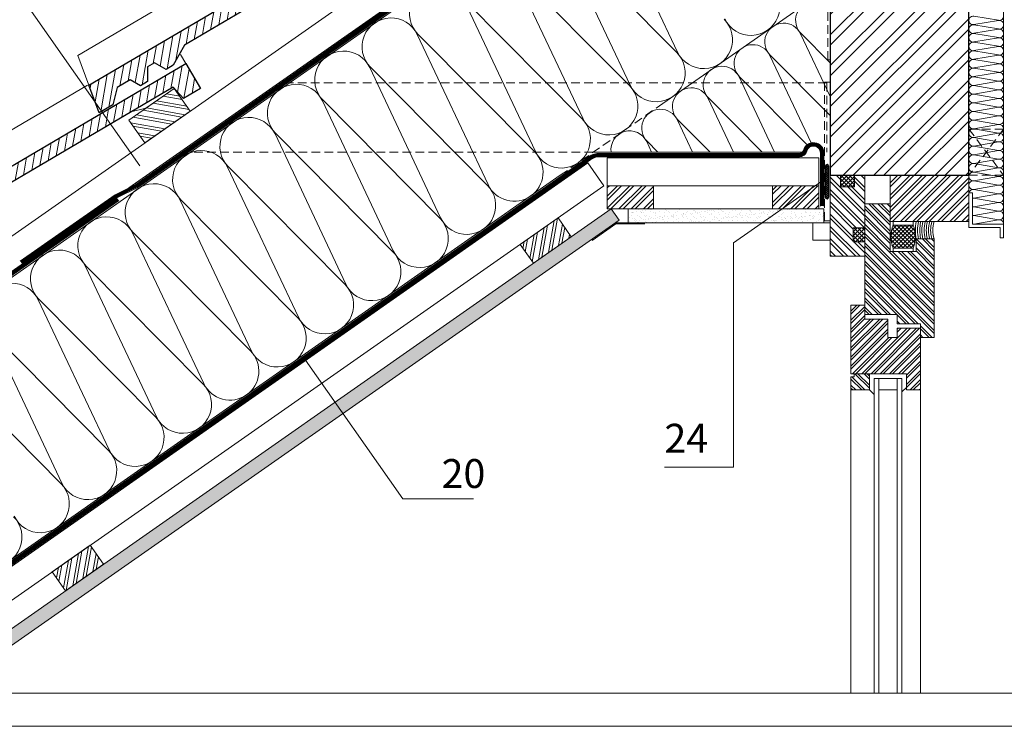
# Model space of a CAD drawing. Units: millimetres. Extents: x 0 to 2228, y 0 to 1575.
# Drawn here: x 567 to 1418, y 0 to 611 of the extents above; entities that cross this region are included whole.
import ezdxf

# ---------------------------------------------------------------- set-up
doc = ezdxf.new("R2010")
doc.units = ezdxf.units.MM
doc.header["$LTSCALE"] = 15
doc.header["$MEASUREMENT"] = 0
for name, pattern in [('GESTRICHELT', [0.75, 0.5, -0.25]), ('LUDALIN2', [1.2, 0.2, -0.2, 0.2, -0.6]), ('USPBLIN2', [1.6, 0.2, -0.2, 0.2, -0.2, 0.2, -0.6])]:
    doc.linetypes.add(name, pattern=pattern)
doc.layers.get('0').update_dxf_attribs({"linetype": 'CONTINUOUS', "lineweight": 18})
for name, color, linetype, lineweight in [('A-VKL', 7, 'CONTINUOUS', 18), ('BEFM', 7, 'CONTINUOUS', 9), ('D-KON-A', 7, 'CONTINUOUS', 9), ('D-KON-V', 7, 'GESTRICHELT', 9), ('D-LT', 7, 'CONTINUOUS', 13), ('D-LT-K', 7, 'CONTINUOUS', 13), ('D-LUDA', 160, 'CONTINUOUS', 9), ('D-LUDA-CL', 160, 'LUDALIN2', 13), ('D-PF', 7, 'CONTINUOUS', 30), ('D-USPB', 230, 'CONTINUOUS', 9), ('D-USPB-CL', 230, 'USPBLIN2', 13), ('D-ZGA', 7, 'CONTINUOUS', 13), ('D-ZGS', 7, 'CONTINUOUS', 30), ('FENS-S', 7, 'CONTINUOUS', 18), ('INN-UK', 7, 'CONTINUOUS', 13), ('INN-VKL', 7, 'CONTINUOUS', 18), ('SCHR-HLZ', 7, 'CONTINUOUS', 9), ('SCHR-INN', 7, 'CONTINUOUS', 9), ('SCHR-WDM', 7, 'CONTINUOUS', 9), ('SCHR-ZG', 7, 'CONTINUOUS', 9), ('Z-LGD-LUDA', 160, 'CONTINUOUS', 9), ('Z-LGD-USPB', 240, 'CONTINUOUS', 9), ('ZMF-Rahmen', 6, 'CONTINUOUS', 9)]:
    doc.layers.add(name, color=color, linetype=linetype, lineweight=lineweight)
doc.styles.add('ArialNarrow', font='Arialn.ttf')
pattern_1 = [(45, (-378.5, -231.0625), (-5.3033, 5.3033), []), (45, (-374.9645, -231.0625), (-5.3033, 5.3033), [])]
pattern_2 = [(135, (-378.5, -231.0625), (-3.977476, -3.977476), []), (135, (-378.5, -228.411), (-3.977476, -3.977476), [])]
pattern_3 = [(37.5, (-378.5, -231.0625), (-0.18898, 5.780471), [0, -4.56, 0, -5.1, 0, -4.875]), (7.5, (-378.5, -231.0625), (5.30933, 8.466438), [0, -2.46, 0, -4.11, 0, -1.575]), (327.5, (-382.19, -231.0625), (9.342426, 0.016977), [0, -1.5, 0, -5.4, 0, -7.05]), (317.5, (-382.19, -231.0625), (9.01838, 2.633027), [0, -0.75, 0, -3.54, 0, -4.05])]

# ---------------------------------------------------------------- blocks, each defined once
blk = doc.blocks.new('BD1-SLA')
at = {"layer": 'D-ZGA'}
for points in [[(-9.9, 21.5), (-5.32, 29.28)], [(37.56, -20.39), (24.69, -17.03), (0, 0)], [(74.9, 2.89), (357.79, -163.75), (348.18, -189.43)]]:
    blk.add_lwpolyline(points, dxfattribs=at)
at = {"layer": 'D-ZGS'}
blk.add_lwpolyline([(-9.9, 21.5), (-22.59, -0.04), (-7.94, -8.67), (1.04, 1.13), (265.64, -154.73), (275.49, -172.14), (281.52, -175.69), (291.57, -170.01), (297.6, -173.56), (297.49, -186.26), (303.52, -189.81), (312.57, -184.7), (323.77, -191.29), (327.66, -206.35), (339.29, -213.21), (348.18, -189.43)], close=True, dxfattribs=at)
blk = doc.blocks.new('*X8')
at = {"color": 0}
for p, q in [((3233.27, 2428.17), (3236.01, 2443.72)), ((3238.88, 2424.03), (3243.09, 2447.89)), ((3244.46, 2419.68), (3248.69, 2443.63)), ((3219.1, 2419.83), (3221.85, 2435.37)), ((3226.19, 2424), (3228.93, 2439.54)), ((3251.55, 2423.85), (3253.57, 2435.34)), ((3204.94, 2411.49), (3207.68, 2427.03)), ((3212.02, 2415.66), (3214.76, 2431.2)), ((3190.78, 2403.15), (3193.52, 2418.69)), ((3197.86, 2407.32), (3200.6, 2422.86)), ((3176.61, 2394.8), (3179.35, 2410.34)), ((3183.69, 2398.97), (3186.44, 2414.51)), ((3162.45, 2386.46), (3165.19, 2402)), ((3169.53, 2390.63), (3172.27, 2406.17)), ((3148.28, 2378.12), (3151.03, 2393.66)), ((3155.37, 2382.29), (3158.11, 2397.83)), ((3134.12, 2369.77), (3136.86, 2385.31)), ((3141.2, 2373.94), (3143.94, 2389.49)), ((3119.96, 2361.43), (3122.7, 2376.97)), ((3127.04, 2365.6), (3129.78, 2381.14)), ((3105.79, 2353.09), (3108.53, 2368.63)), ((3112.88, 2357.26), (3115.62, 2372.8)), ((3091.63, 2344.74), (3094.37, 2360.28)), ((3098.71, 2348.91), (3101.45, 2364.46)), ((3077.47, 2336.4), (3080.21, 2351.94)), ((3084.55, 2340.57), (3087.29, 2356.11)), ((3063.3, 2328.06), (3066.04, 2343.6)), ((3070.38, 2332.23), (3073.12, 2347.77)), ((3049.14, 2319.71), (3051.88, 2335.25)), ((3056.22, 2323.88), (3058.96, 2339.43)), ((3034.97, 2311.37), (3037.71, 2326.91)), ((3042.06, 2315.54), (3044.8, 2331.08)), ((3020.81, 2303.03), (3023.55, 2318.57)), ((3027.89, 2307.2), (3030.63, 2322.74)), ((3006.65, 2294.68), (3009.39, 2310.22)), ((3013.73, 2298.85), (3016.47, 2314.4)), ((2992.48, 2286.34), (2995.22, 2301.88)), ((2999.56, 2290.51), (3002.3, 2306.05)), ((2978.32, 2278), (2981.06, 2293.54)), ((2985.4, 2282.17), (2988.14, 2297.71)), ((2962.44, 2259.91), (2966.89, 2285.2)), ((2971.24, 2273.83), (2973.98, 2289.37)), ((2948.86, 2254.93), (2952.73, 2276.85)), ((2954.79, 2252.53), (2959.81, 2281.02)), ((2933.31, 2238.72), (2938.57, 2268.51)), ((2942.91, 2257.14), (2945.65, 2272.68)), ((2921.2, 2242.03), (2924.4, 2260.17)), ((2927.29, 2240.57), (2931.48, 2264.34)), ((2897.45, 2215.27), (2903.16, 2247.65)), ((2904.53, 2219.44), (2910.24, 2251.82)), ((2914.12, 2237.86), (2917.32, 2255.99)), ((2888.33, 2235.55), (2888.99, 2239.31)), ((2892.64, 2224.02), (2896.07, 2243.48))]:
    blk.add_line(p, q, dxfattribs=at)
blk = doc.blocks.new('*X9')
at = {"color": 0}
for p, q in [((2958.15, 2235.61), (2960.89, 2251.15)), ((2963.94, 2232.46), (2967.97, 2255.33)), ((2969.35, 2227.12), (2973.79, 2252.31)), ((2943.99, 2227.27), (2946.73, 2242.81)), ((2951.07, 2231.44), (2953.81, 2246.98)), ((2976.43, 2231.29), (2978.67, 2244.02)), ((2929.82, 2218.93), (2932.56, 2234.47)), ((2936.91, 2223.1), (2939.65, 2238.64)), ((2983.51, 2235.46), (2983.56, 2235.72)), ((2908.58, 2206.41), (2911.32, 2221.95)), ((2915.66, 2210.58), (2918.4, 2226.13)), ((2922.74, 2214.76), (2925.48, 2230.3)), ((2894.41, 2198.07), (2897.15, 2213.61)), ((2901.5, 2202.24), (2904.24, 2217.78)), ((2880.25, 2189.73), (2882.99, 2205.27)), ((2887.33, 2193.9), (2890.07, 2209.44)), ((2866.09, 2181.38), (2868.83, 2196.92)), ((2873.17, 2185.55), (2875.91, 2201.1)), ((2851.92, 2173.04), (2854.66, 2188.58)), ((2859, 2177.21), (2861.74, 2192.75)), ((2837.76, 2164.7), (2840.5, 2180.24)), ((2844.84, 2168.87), (2847.58, 2184.41)), ((2823.59, 2156.35), (2826.33, 2171.89)), ((2830.68, 2160.52), (2833.42, 2176.07)), ((2809.43, 2148.01), (2812.17, 2163.55)), ((2816.51, 2152.18), (2819.25, 2167.72)), ((2795.27, 2139.67), (2798.01, 2155.21)), ((2802.35, 2143.84), (2805.09, 2159.38)), ((2781.1, 2131.32), (2783.84, 2146.86)), ((2788.18, 2135.49), (2790.92, 2151.04)), ((2766.94, 2122.98), (2769.68, 2138.52)), ((2774.02, 2127.15), (2776.76, 2142.69)), ((2752.77, 2114.64), (2755.51, 2130.18)), ((2759.86, 2118.81), (2762.6, 2134.35)), ((2738.61, 2106.29), (2741.35, 2121.83)), ((2745.69, 2110.47), (2748.43, 2126.01)), ((2724.45, 2097.95), (2727.19, 2113.49)), ((2731.53, 2102.12), (2734.27, 2117.66)), ((2710.28, 2089.61), (2713.02, 2105.15)), ((2717.36, 2093.78), (2720.1, 2109.32)), ((2696.12, 2081.26), (2698.86, 2096.81)), ((2703.2, 2085.44), (2705.94, 2100.98)), ((2679.67, 2059.97), (2684.69, 2088.46)), ((2687.11, 2066.15), (2691.78, 2092.63)), ((2667.79, 2064.58), (2670.53, 2080.12)), ((2673.88, 2063.11), (2677.61, 2084.29)), ((2652.31, 2048.74), (2656.37, 2071.78)), ((2658.2, 2046.16), (2663.45, 2075.95)), ((2639.01, 2045.3), (2642.2, 2063.43)), ((2646.09, 2049.47), (2649.28, 2067.6)), ((2622.33, 2022.71), (2628.04, 2055.09)), ((2629.41, 2026.88), (2635.12, 2059.26)), ((2613.49, 2044.55), (2613.87, 2046.75)), ((2617.8, 2033.01), (2620.96, 2050.92))]:
    blk.add_line(p, q, dxfattribs=at)
blk = doc.blocks.new('*X13')
at = {"color": 0}
for p, q in [((2954.34, 2230.88), (2965.78, 2228.86)), ((2960.13, 2234.93), (2961.73, 2234.65)), ((2942.75, 2222.77), (2973.89, 2217.27)), ((2945.65, 2224.79), (2971.87, 2220.17)), ((2951.44, 2228.85), (2967.81, 2225.96)), ((2934.06, 2216.68), (2967.49, 2210.79)), ((2936.96, 2218.71), (2970.38, 2212.82)), ((2923.27, 2205.89), (2953.01, 2200.65)), ((2925.37, 2210.6), (2958.8, 2204.7)), ((2928.27, 2212.63), (2961.7, 2206.73)), ((2925.29, 2203), (2950.11, 2198.62)), ((2929.35, 2197.2), (2944.32, 2194.56)), ((2931.38, 2194.31), (2941.42, 2192.54)), ((2935.43, 2188.52), (2935.63, 2188.48))]:
    blk.add_line(p, q, dxfattribs=at)
blk = doc.blocks.new('*X18')
at = {"color": 0}
for p, q in [((3528.11, 2255.32), (3633.2, 2360.41)), ((3528.11, 2281.84), (3606.68, 2360.41)), ((3528.11, 2308.36), (3580.17, 2360.41)), ((3528.11, 2334.87), (3553.65, 2360.41)), ((3528.11, 2246.48), (3642.04, 2360.41)), ((3528.11, 2273), (3615.52, 2360.41)), ((3528.11, 2299.52), (3589.01, 2360.41)), ((3528.11, 2326.03), (3562.49, 2360.41)), ((3528.11, 2352.55), (3535.97, 2360.41)), ((3528.11, 2228.81), (3648.11, 2348.81)), ((3528.11, 2219.97), (3648.11, 2339.97)), ((3528.11, 2202.29), (3648.11, 2322.29)), ((3528.11, 2193.45), (3648.11, 2313.45)), ((3528.11, 2175.77), (3648.11, 2295.77)), ((3528.11, 2166.93), (3648.11, 2286.93)), ((3539.27, 2160.41), (3648.11, 2269.26)), ((3548.11, 2160.41), (3648.11, 2260.42)), ((3565.78, 2160.41), (3648.11, 2242.74)), ((3574.62, 2160.41), (3648.11, 2233.9)), ((3592.3, 2160.41), (3648.11, 2216.22)), ((3601.14, 2160.41), (3648.11, 2207.38)), ((3618.82, 2160.41), (3648.11, 2189.71)), ((3627.65, 2160.41), (3648.11, 2180.87)), ((3645.33, 2160.41), (3648.11, 2163.19))]:
    blk.add_line(p, q, dxfattribs=at)
blk = doc.blocks.new('KOMPRI')
at = {"layer": 'BEFM', "lineweight": 9}
h = blk.add_hatch(dxfattribs=at)
h.set_pattern_fill('ANSI37', color=256, scale=20, style=0)
h.set_pattern_definition([(45, (-1614.454, -650.138), (-1.767767, 1.767767), []), (135, (-1614.454, -650.138), (-1.767767, -1.767767), [])])
h.paths.add_polyline_path([(-8.75, 23, 0.184026), (-8.75, 3), (8.75, 3, 0.184026), (8.75, 23)])
for points in [[(-8.75, 23), (8.75, 23), (8.75, 26), (-8.75, 26)], [(-8.75, 0), (8.75, 0), (8.75, 3), (-8.75, 3)]]:
    blk.add_lwpolyline(points, close=True, dxfattribs=at)
for centre, start, end in [((17.5, 13), 159.14554, 200.85446), ((-17.5, 13), 339.14554, 20.85446)]:
    blk.add_arc(centre, 28.09, start, end, dxfattribs=at)
blk = doc.blocks.new('TIXX33')
at = {"layer": 'D-LUDA', "lineweight": 9}
h = blk.add_hatch(dxfattribs=at)
h.set_pattern_fill('ANSI37', color=256, scale=10, style=0)
h.set_pattern_definition([(45, (-1830.066, -1174.35), (-0.8838835, 0.8838835), []), (135, (-1830.066, -1174.35), (-0.8838835, -0.8838835), [])])
edge = h.paths.add_edge_path()
edge.add_line((3, -13.5), (3, 13.5))
edge.add_arc((1.5, 13.5), 1.5, 0, 180)
edge.add_line((0, 13.5), (0, -13.5))
edge.add_arc((1.5, -13.5), 1.5, 180, 360)
at = {"layer": 'D-LUDA'}
blk.add_lwpolyline([(3, -13.5), (3, 13.5, 1), (0, 13.5), (0, -13.5, 1)], format="xyb", close=True, dxfattribs=at)
blk = doc.blocks.new('SCHR-WDM')
at = {"layer": 'SCHR-WDM'}
blk.add_lwpolyline([(0, 0, 0.464893), (12.3, 14.6), (0.2, 85.4, -1.186141), (24.8, 85.4), (12.7, 14.6, 1.186141), (37.3, 14.6), (25.2, 85.4, -1.186141), (49.8, 85.4), (37.7, 14.6, 1.186141), (62.3, 14.6), (50.2, 85.4, -1.186141), (74.8, 85.4), (62.7, 14.6, 1.186141), (87.3, 14.6), (75.2, 85.4, -1.186141), (99.8, 85.4), (87.7, 14.6, 1.186141), (112.3, 14.6), (100.2, 85.4, -1.186141), (124.8, 85.4), (112.7, 14.6, 1.186141), (137.3, 14.6), (125.2, 85.4, -1.186141), (149.8, 85.4), (137.7, 14.6, 0.464893), (150, 0, 0.464893), (162.3, 14.6), (150.2, 85.4, -1.186141), (174.8, 85.4), (162.7, 14.6, 1.186141), (187.3, 14.6), (175.2, 85.4, -1.186141), (199.8, 85.4), (187.7, 14.6, 1.186141), (212.3, 14.6), (200.2, 85.4, -1.186141), (224.8, 85.4), (212.7, 14.6, 1.186141), (237.3, 14.6), (225.2, 85.4, -1.186141), (249.8, 85.4), (237.7, 14.6, 1.186141), (262.3, 14.6), (250.2, 85.4, -1.186141), (274.8, 85.4), (262.7, 14.6, 1.186141), (287.3, 14.6), (275.2, 85.4, -1.186141), (299.8, 85.4), (287.7, 14.6, 0.464893), (300, 0)], format="xyb", dxfattribs=at)
blk = doc.blocks.new('SOGBAND')
at = {"layer": 'BEFM', "linetype": 'GESTRICHELT', "lineweight": 13}
for points in [[(-6.52, -0.7, -0.153915), (-11.04, 13.64), (-11.04, 16.18, 0.153915), (-15.56, 30.52), (-93.61, 141.98)], [(0, -100), (-2, -100), (-2, -18.53, 0.346328), (-21.13, 5.77, -0.182676), (-35.73, 15.73), (-114.09, 127.64)], [(0, -100), (0, -18.53, 0.358299), (-21.78, 7.96, -0.193702), (-37.42, 18.15)]]:
    blk.add_lwpolyline(points, format="xyb", dxfattribs=at)

msp = doc.modelspace()

# ---------------------------------------------------------------- hatches: boundary and pattern name
at = {"layer": 'SCHR-HLZ'}
h = msp.add_hatch(dxfattribs=at)
h.set_pattern_fill('ANSI32', color=256, scale=20, angle=90, style=0)
h.set_pattern_definition([(135, (-276.329, 0), (-5.3033, -5.3033), []), (135, (-276.329, 3.5355), (-5.3033, -5.3033), [])])
h.paths.add_polyline_path([(1297.63, 476.57), (1288.63, 476.57), (1288.63, 466.57), (1276.63, 466.57), (1276.63, 476.57), (1267.63, 476.57), (1267.63, 406.57), (1297.63, 406.57), (1297.63, 419.07), (1287.63, 419.07), (1287.63, 431.07), (1297.63, 431.07)])
h = msp.add_hatch(dxfattribs=at)
h.set_pattern_fill('ANSI37', color=256, scale=20, angle=180, style=0)
h.set_pattern_definition([(225, (1562.6003, -470.1915), (1.767767, -1.767767), []), (315, (1562.6003, -470.1915), (1.767767, 1.767767), [])])
h.paths.add_polyline_path([(1276.63, 476.57), (1276.63, 466.57), (1288.63, 466.57), (1288.63, 476.57)])
h = msp.add_hatch(dxfattribs=at)
h.set_pattern_fill('ANSI32', color=256, scale=20, style=0)
h.set_pattern_definition(pattern_1)
h.paths.add_polyline_path([(1387.63, 436.57), (1387.63, 476.57), (1319.63, 476.57), (1319.63, 436.57)])
h = msp.add_hatch(dxfattribs=at)
h.set_pattern_fill('ANSI32', color=256, scale=20, style=0)
h.set_pattern_definition(pattern_1)
h.paths.add_polyline_path([(1074.89, 447.57), (1114.89, 447.57), (1114.89, 467.57), (1074.89, 467.57)])
h = msp.add_hatch(dxfattribs=at)
h.set_pattern_fill('ANSI32', color=256, scale=20, style=0)
h.set_pattern_definition(pattern_1)
h.paths.add_polyline_path([(1217.89, 447.57), (1257.89, 447.57), (1257.89, 467.57), (1217.89, 467.57)])
h = msp.add_hatch(dxfattribs=at)
h.set_pattern_fill('ANSI32', color=256, scale=15, angle=90, style=0)
h.set_pattern_definition(pattern_2)
h.paths.add_polyline_path([(1341.91, 421.57), (1341.91, 410.57), (1319.63, 410.57), (1319.63, 421.57), (1319.63, 452.04), (1297.63, 452.04), (1297.63, 356.24), (1325.63, 356.24), (1325.63, 348.24), (1345.63, 348.24), (1345.63, 336.24), (1357.63, 336.24), (1357.63, 421.57)])
h = msp.add_hatch(dxfattribs=at)
h.set_pattern_fill('ANSI32', color=256, scale=20, angle=35, style=0)
h.paths.add_polyline_path([(1043.83, 423.43), (1032.36, 439.81), (999.59, 416.87), (1011.06, 400.48)])
h = msp.add_hatch(dxfattribs=at)
h.set_pattern_fill('ANSI37', color=256, scale=20, angle=90, style=0)
h.set_pattern_definition([(135, (350.8633, 145.0995), (-1.767767, -1.767767), []), (225, (350.8633, 145.0995), (1.767767, -1.767767), [])])
h.paths.add_polyline_path([(1297.63, 431.07), (1287.63, 431.07), (1287.63, 419.07), (1297.63, 419.07)])
h = msp.add_hatch(dxfattribs=at)
h.set_pattern_fill('ANSI32', color=256, scale=15, style=0)
h.set_pattern_definition([(45, (-378.5, -231.0625), (-3.977476, 3.977476), []), (45, (-375.8483, -231.0625), (-3.977476, 3.977476), [])])
h.paths.add_polyline_path([(1325.63, 344.24), (1345.63, 344.24), (1345.63, 290.91), (1333.63, 290.91), (1333.63, 304.91), (1285.63, 304.91), (1285.63, 364.24), (1297.63, 364.24), (1297.63, 352.24), (1317.63, 352.24), (1317.63, 336.24), (1325.63, 336.24)])
h = msp.add_hatch(dxfattribs=at)
h.set_pattern_fill('ANSI32', color=256, scale=15, angle=90, style=0)
h.set_pattern_definition(pattern_2)
h.paths.add_polyline_path([(1288.38, 302.22), (1285.63, 302.22), (1285.63, 290.91), (1301.63, 290.91), (1301.63, 304.91), (1288.38, 304.91)])
h = msp.add_hatch(dxfattribs=at)
h.set_pattern_fill('ANSI32', color=256, scale=20, angle=35, style=0)
h.set_pattern_definition([(80, (-378.5, -231.0625), (-7.38606, 1.30236), []), (80, (-375.604, -229.0346), (-7.38606, 1.30236), [])])
h.paths.add_polyline_path([(606.6, 117.27), (639.36, 140.22), (627.89, 156.6), (595.13, 133.66)])
at = {"layer": 'SCHR-INN'}
h = msp.add_hatch(dxfattribs=at)
h.set_pattern_fill('AR-SAND', color=256, scale=3, style=0)
h.set_pattern_definition(pattern_3)
h.paths.add_polyline_path([(1085.2, 437.74), (1078.31, 447.57), (479.87, 28.54), (500.79, 28.54)])
h = msp.add_hatch(dxfattribs=at)
h.set_pattern_fill('AR-SAND', color=256, scale=3, style=0)
h.set_pattern_definition(pattern_3)
h.paths.add_polyline_path([(1262.29, 435.57), (1262.29, 447.57), (1092.99, 447.57), (1092.99, 435.57)])

# ---------------------------------------------------------------- linework, layer by layer
at = {"layer": 'A-VKL', "linetype": 'GESTRICHELT', "lineweight": 9}
for p, q in [((1387.63, 516.58), (1417.63, 476.58)), ((1417.63, 516.58), (1387.63, 476.58))]:
    msp.add_line(p, q, dxfattribs=at)
msp.add_lwpolyline([(1387.63, 476.58), (1417.63, 476.58), (1417.63, 516.58), (1387.63, 516.58)], close=True, dxfattribs=at)
at = {"layer": 'D-KON-A'}
for points in [[(105, 70.02), (1756.45, 1226.38), (1756.45, 1196.19)], [(1119.99, 536.57), (1267.63, 639.95), (1267.63, 676.57), (1319.93, 676.57), (1371.63, 712.77)], [(394.44, 28.54), (1034.3, 476.57)]]:
    msp.add_lwpolyline(points, dxfattribs=at)
at = {"layer": 'D-KON-V', "linetype": 'GESTRICHELT'}
msp.add_lwpolyline([(1034.3, 476.57), (1119.99, 536.57)], dxfattribs=at)
at = {"layer": 'D-LT', "extrusion": (0, 0, -1)}
msp.add_lwpolyline([(-675.03, 504.56), (-661.26, 524.22), (-700.58, 551.76), (-714.35, 532.1)], close=True, dxfattribs=at)
at = {"layer": 'D-LT-K', "lineweight": 13, "extrusion": (0, 0, -1)}
msp.add_line((105, 105.43), (1764.82, 1267.64), dxfattribs=at)
at = {"layer": 'D-LT-K', "lineweight": 9, "extrusion": (0, 0, -1)}
msp.add_line((661.42, 465.74), (1705.59, 1196.87), dxfattribs=at)
at = {"layer": 'D-LUDA'}
for points in [[(396.18, 28.54), (1058.92, 492.59, -0.153915), (1068.38, 495.57), (1241.16, 495.57, 0.339454), (1244.54, 498.17, -0.876976), (1262.24, 495.84), (1262.24, 449.94)], [(401.41, 28.54), (1060.64, 490.13, -0.153915), (1068.38, 492.57), (1241.16, 492.57, 0.339454), (1247.44, 497.39, -0.876976), (1259.24, 495.84), (1259.24, 449.94)]]:
    msp.add_lwpolyline(points, format="xyb", dxfattribs=at)
at = {"layer": 'D-LUDA-CL'}
msp.add_lwpolyline([(398.8, 28.54, 2.5, 2.5, 0), (1059.78, 491.36, 2.5, 2.5, -0.153915), (1068.38, 494.07, 2.5, 2.5, 0), (1241.16, 494.07, 2.5, 2.5, 0.339454), (1245.99, 497.78, 2.5, 2.5, -0.876976), (1260.74, 495.84, 2.5, 2.5, 0), (1260.74, 449.94, 0, 0, 0)], format="xyseb", dxfattribs=at)
at = {"layer": 'D-PF'}
msp.add_lwpolyline([(1387.63, 476.57), (1387.63, 676.57), (1267.63, 676.57), (1267.63, 476.57)], close=True, dxfattribs=at)
at = {"layer": 'D-USPB', "linetype": 'USPBLIN2', "const_width": 2.5}
msp.add_lwpolyline([(568.21, 401.08), (650.13, 458.44), (668.21, 467.44), (1697.69, 1188.29), (1705.97, 1193.07), (1757.58, 1229.21), (1781.45, 1229.21)], dxfattribs=at)
at = {"layer": 'D-USPB'}
for points in [[(567.35, 402.31), (649.36, 459.74), (667.45, 468.74), (1696.89, 1189.56), (1705.17, 1194.34), (1757.11, 1230.71), (1781.45, 1230.71)], [(569.07, 399.85), (650.9, 457.15), (668.98, 466.15), (1698.5, 1187.02), (1706.78, 1191.81), (1758.06, 1227.71), (1781.45, 1227.71)]]:
    msp.add_lwpolyline(points, dxfattribs=at)
at = {"layer": 'D-USPB', "linetype": 'Continuous'}
for points in [[(105, 74.91), (650.98, 457.21)], [(105, 71.24), (652.68, 454.73)]]:
    msp.add_lwpolyline(points, dxfattribs=at)
at = {"layer": 'D-USPB-CL', "const_width": 2.5}
msp.add_lwpolyline([(105, 73.08), (651.83, 455.97)], dxfattribs=at)
at = {"layer": 'FENS-S'}
for p, q in [((1301.63, 290.91), (1305.63, 286.91)), ((1333.63, 293.17), (1329.63, 289.17))]:
    msp.add_line(p, q, dxfattribs=at)
at = {"layer": 'FENS-S', "linetype": 'GESTRICHELT'}
msp.add_lwpolyline([(1262.63, 437.23), (1267.63, 437.23), (1267.63, 557.23), (1262.63, 557.23)], close=True, dxfattribs=at)
at = {"layer": 'FENS-S'}
for points in [[(1276.63, 476.57), (1267.63, 476.57), (1267.63, 406.57), (1297.63, 406.57), (1297.63, 419.07), (1287.63, 419.07), (1287.63, 431.07), (1297.63, 431.07), (1297.63, 476.57), (1288.63, 476.57), (1288.63, 466.57), (1276.63, 466.57)], [(1387.63, 436.57), (1387.63, 476.57), (1319.63, 476.57), (1319.63, 436.57)], [(1341.91, 421.57), (1341.91, 410.57), (1319.63, 410.57), (1319.63, 421.57), (1319.63, 452.04), (1297.63, 452.04), (1297.63, 356.24), (1325.63, 356.24), (1325.63, 348.24), (1345.63, 348.24), (1345.63, 336.24), (1357.63, 336.24), (1357.63, 421.57)], [(1252.63, 420.57), (1267.63, 420.57), (1267.63, 435.57), (1252.63, 435.57)], [(1325.63, 344.24), (1345.63, 344.24), (1345.63, 290.91), (1333.63, 290.91), (1333.63, 304.91), (1285.63, 304.91), (1285.63, 364.24), (1297.63, 364.24), (1297.63, 352.24), (1317.63, 352.24), (1317.63, 336.24), (1325.63, 336.24)], [(1288.38, 302.22), (1285.63, 302.22), (1285.63, 290.91), (1301.63, 290.91), (1301.63, 304.91), (1288.38, 304.91)], [(1325.63, 290.91), (1325.63, 300.91), (1309.63, 300.91), (1309.63, 290.91)]]:
    msp.add_lwpolyline(points, close=True, dxfattribs=at)
for points in [[(1309.63, 28.54), (1309.63, 300.91), (1305.63, 300.91), (1305.63, 28.54)], [(1325.63, 28.54), (1325.63, 300.91), (1329.63, 300.91), (1329.63, 28.54)], [(1285.63, 28.54), (1285.63, 290.91)], [(1345.63, 28.54), (1345.63, 290.91)]]:
    msp.add_lwpolyline(points, dxfattribs=at)
at = {"layer": 'FENS-S', "lineweight": 9}
for radius, start, end in [(38.26, 168.69593, 191.30407), (36.39, 168.10515, 191.89485), (34.51, 167.44867, 192.55133), (32.64, 166.71477, 193.28523), (30.76, 165.88875, 194.11125), (28.89, 164.95188, 195.04812), (27.01, 163.87988, 196.12012), (25.14, 162.64074, 197.35926), (23.26, 161.19121, 198.80879)]:
    msp.add_arc((1379.65, 429.07), radius, start, end, dxfattribs=at)
at = {"layer": 'INN-UK', "linetype": 'GESTRICHELT', "lineweight": 13}
for p, q in [((1264.9, 556.57), (799.86, 556.57)), ((1062.86, 496.57), (714.17, 496.57))]:
    msp.add_line(p, q, dxfattribs=at)
at = {"layer": 'INN-UK', "linetype": 'GESTRICHELT'}
msp.add_line((1264.9, 556.57), (1264.9, 496.57), dxfattribs=at)
at = {"layer": 'INN-UK'}
for p, q in [((1243.61, 496.57), (1062.86, 496.57)), ((1072.01, 467.57), (1058.24, 487.23)), ((1074.89, 467.57), (1074.89, 491.57)), ((1257.89, 467.57), (1257.89, 491.57)), ((1262.23, 476.57), (1262.2, 476.57))]:
    msp.add_line(p, q, dxfattribs=at)
at = {"layer": 'INN-UK', "lineweight": 9}
for p, q in [((1058.24, 487.23), (403.16, 28.54)), ((1257.89, 491.57), (1074.89, 491.57))]:
    msp.add_line(p, q, dxfattribs=at)
at = {"layer": 'INN-UK', "lineweight": 13}
for p, q in [((1072.01, 467.57), (445, 28.54)), ((1257.89, 467.57), (1074.89, 467.57)), ((1262.29, 447.57), (1262.29, 435.57))]:
    msp.add_line(p, q, dxfattribs=at)
at = {"layer": 'INN-UK'}
for points in [[(1074.89, 447.57), (1114.89, 447.57), (1114.89, 467.57), (1074.89, 467.57)], [(1217.89, 447.57), (1257.89, 447.57), (1257.89, 467.57), (1217.89, 467.57)], [(1011.06, 400.48), (1043.83, 423.43), (1032.36, 439.81), (999.59, 416.87)], [(606.6, 117.27), (639.36, 140.22), (627.89, 156.6), (595.13, 133.66)]]:
    msp.add_lwpolyline(points, close=True, dxfattribs=at)
at = {"layer": 'INN-VKL'}
for p, q in [((1078.31, 447.57), (479.87, 28.54)), ((1085.2, 437.74), (1078.31, 447.57)), ((1262.29, 447.57), (1092.99, 447.57)), ((1092.99, 435.57), (1092.99, 447.57)), ((1085.2, 437.74), (500.79, 28.54)), ((1262.29, 435.57), (1092.99, 435.57))]:
    msp.add_line(p, q, dxfattribs=at)
at = {"layer": 'INN-VKL', "lineweight": 13}
for p, q in [((1082.41, 434.57), (1061.93, 420.23)), ((1092.99, 435.57), (1082.1, 435.57)), ((1107.41, 434.57), (1082.41, 434.57))]:
    msp.add_line(p, q, dxfattribs=at)
at = {"layer": 'SCHR-WDM'}
msp.add_line((1417.63, 745.02), (1417.63, 427.87), dxfattribs=at)
for points in [[(1074.36, 713.1), (1135.66, 583.22, 1.186141), (1176.03, 611.49)], [(1033.4, 684.42), (1094.7, 554.54, 1.186141), (1135.07, 582.81), (1033.99, 684.83, -1.186141)], [(992.44, 655.74), (1053.74, 525.86, 1.186141), (1094.11, 554.13), (993.03, 656.15, -1.186141)], [(763.03, 286.63, 0.464893), (766.45, 324.7), (665.37, 426.72, -1.186141), (705.74, 454.99), (767.04, 325.11, 1.186141), (807.41, 353.38), (706.33, 455.4, -1.186141), (746.7, 483.67), (808, 353.79, 1.186141), (848.37, 382.06), (747.29, 484.08, -1.186141), (787.66, 512.35), (848.95, 382.47, 1.186141), (889.32, 410.74), (788.25, 512.76, -1.186141), (828.61, 541.02), (889.91, 411.15, 1.186141), (930.28, 439.42), (829.2, 541.44, -1.186141), (869.57, 569.7), (930.87, 439.83, 1.186141), (971.24, 468.09), (870.16, 570.12, -1.186141), (910.53, 598.38), (971.83, 468.51, 0.464893), (1008.78, 458.7, 0.464893), (1012.2, 496.77), (911.12, 598.79, -1.186141), (951.49, 627.06), (1012.79, 497.19, 1.186141), (1053.15, 525.45), (952.08, 627.47, -1.186141)], [(1176.62, 611.9, 1.186141), (1216.98, 640.17)], [(1267.63, 573.8), (1242.5, 599.16, -1.105122), (1267.63, 619.52)], [(1267.63, 528.29), (1215.88, 580.52, -1.186141), (1242.12, 598.9), (1267.63, 544.85, 1.186141)], [(1247.68, 502.92), (1189.26, 561.88, -1.186141), (1215.5, 580.25), (1251.2, 504.6)], [(1208.87, 496.57), (1162.63, 543.24, -1.186141), (1188.87, 561.61), (1219.57, 496.57)], [(1163.78, 496.57), (1136.01, 524.6, -1.186141), (1162.25, 542.97), (1184.15, 496.57)], [(1118.69, 496.57), (1109.39, 505.96, -1.186141), (1135.63, 524.33), (1148.73, 496.57)], [(1387.7, 461.33, -0.405024), (1392.01, 464.28), (1413.24, 460.64, 1.186141), (1413.24, 468.03), (1392.01, 464.39, -1.186141), (1392.01, 471.78), (1413.24, 468.14, 1.186141), (1413.24, 475.53), (1392.01, 471.89, -1.186141), (1392.01, 479.28), (1413.24, 475.64, 0.464893), (1417.63, 479.33, 0.464893), (1413.24, 483.03), (1392.01, 479.39, -1.186141), (1392.01, 486.78), (1413.24, 483.14, 1.186141), (1413.24, 490.53), (1392.01, 486.89, -1.186141), (1392.01, 494.28), (1413.24, 490.64, 1.186141), (1413.24, 498.03), (1392.01, 494.39, -1.186141), (1392.01, 501.78), (1413.24, 498.14, 1.186141), (1413.24, 505.53), (1392.01, 501.89, -1.186141), (1392.01, 509.28), (1413.24, 505.64, 1.186141), (1413.24, 513.03), (1392.01, 509.39, -1.186141), (1392.01, 516.78), (1413.24, 513.14, 1.186141), (1413.24, 520.53), (1392.01, 516.89, -1.186141), (1392.01, 524.28), (1413.24, 520.64, 0.464893), (1417.63, 524.33)], [(1078.21, 496.57, -0.857471), (1109.01, 505.69), (1113.31, 496.57)], [(1390.63, 456.76, -0.093077), (1392.01, 456.78), (1413.24, 453.14, 1.186141), (1413.24, 460.53), (1392.01, 456.89, -0.093077), (1390.63, 456.91, -0.093077)], [(1390.63, 449.26, -0.093077), (1392.01, 449.28), (1413.24, 445.64, 1.186141), (1413.24, 453.03), (1392.01, 449.39, -0.093077), (1390.63, 449.41, -0.093077)], [(1390.63, 441.76, -0.093077), (1392.01, 441.78), (1413.24, 438.14, 1.186141), (1413.24, 445.53), (1392.01, 441.89, -0.093077), (1390.63, 441.91, -0.093077)], [(541.91, 340.27), (603.21, 210.4, 1.186141), (643.58, 238.66), (542.5, 340.69, -1.186141), (582.87, 368.95), (644.17, 239.08, 1.186141), (684.53, 267.34), (583.46, 369.36, -1.186141), (623.83, 397.63), (685.12, 267.76, 1.186141), (725.49, 296.02), (624.42, 398.04, -1.186141), (664.78, 426.31), (726.08, 296.43, 0.464893), (763.03, 286.63)], [(1417.63, 434.33, 0.464893), (1413.24, 438.03), (1392.01, 434.39, -0.093077), (1390.63, 434.41, -0.093077)], [(562.25, 181.72, 1.186141), (602.62, 209.98), (501.54, 312.01, -1.186141)], [(521.29, 153.04, 1.186141), (561.66, 181.31)]]:
    msp.add_lwpolyline(points, format="xyb", dxfattribs=at)
msp.add_lwpolyline([(1390.63, 434.33), (1390.63, 461.33), (1387.63, 461.33), (1387.63, 431.33), (1414.63, 431.33), (1414.63, 422.63), (1417.63, 422.63), (1417.63, 434.33)], close=True, dxfattribs=at)
at = {"layer": 'Z-LGD-LUDA'}
for p, q in [((1263.43, 473.64), (1184.17, 418.14)), ((1184.17, 224.01), (1184.17, 418.14)), ((1124.4, 224.01), (1184.17, 224.01))]:
    msp.add_line(p, q, dxfattribs=at)
msp.add_lwpolyline([(959.41, 196.73), (898.05, 196.73), (811.98, 319.66)], dxfattribs=at)
at = {"layer": 'Z-LGD-USPB'}
msp.add_line((670.65, 484.8), (540.61, 670.52), dxfattribs=at)
at = {"layer": 'ZMF-Rahmen'}
for points in [[(0, 0), (2227.5, 0), (2227.5, 1575), (0, 1575)], [(105, 28.54), (2182.93, 28.54), (2182.93, 1538.87), (105, 1538.87)]]:
    msp.add_lwpolyline(points, close=True, dxfattribs=at)

# ---------------------------------------------------------------- block references
at = {"xscale": -1}
for p in [(975, 743.9), (700.58, 551.76)]:
    msp.add_blockref('BD1-SLA', p, dxfattribs=at)
at = {"layer": 'BEFM'}
msp.add_blockref('SOGBAND', (1267.63, 676.57), dxfattribs=at)
at = {"layer": 'D-LUDA'}
msp.add_blockref('TIXX33', (1263.43, 471.08), dxfattribs=at)
at = {"layer": 'FENS-S'}
msp.add_blockref('KOMPRI', (1330.77, 410.57), dxfattribs=at)
at = {"layer": 'SCHR-HLZ'}
for name in ['*X18', '*X13']:
    msp.add_blockref(name, (-2260.49, -1683.84), dxfattribs=at)
at = {"layer": 'SCHR-WDM', "xscale": 0.3000000000000114, "yscale": 0.3000000000000114, "zscale": 0.3, "rotation": 90}
msp.add_blockref('SCHR-WDM', (1417.63, 524.33), dxfattribs=at)
at = {"layer": 'SCHR-ZG'}
for name in ['*X8', '*X9']:
    msp.add_blockref(name, (-2260.49, -1683.84), dxfattribs=at)

# ---------------------------------------------------------------- texts
at = {"layer": 'Z-LGD-LUDA', "style": 'ArialNarrow'}
for s, p in [('24', (1124.36, 236.64)), ('20', (931.66, 206.14))]:
    msp.add_text(s, height=25, dxfattribs=at).set_placement(p)

doc.saveas('drawing.dxf')
